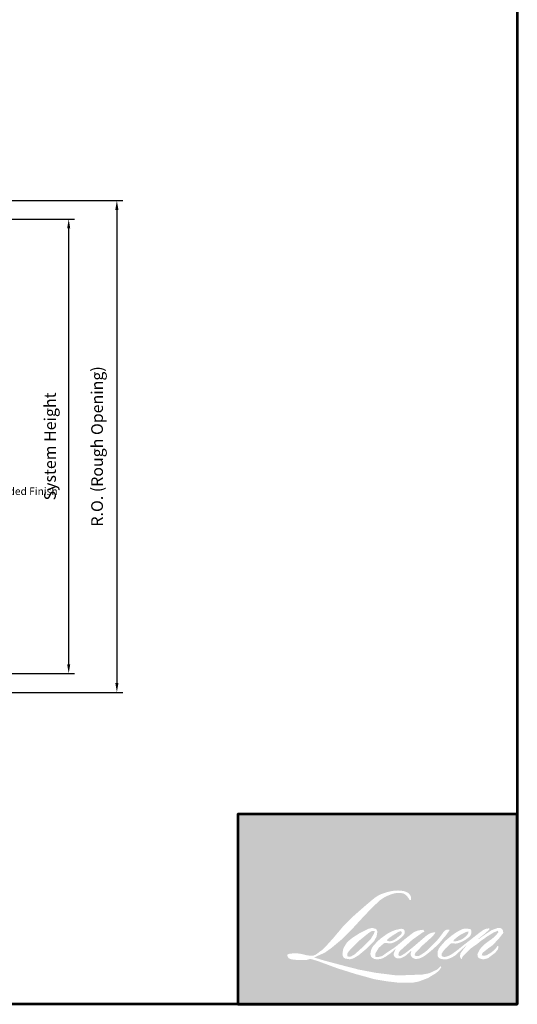
# Model space of a CAD drawing. Extents: x 4486 to 4862, y 9759 to 9838.
# Drawn here: x 4562 to 4575, y 9759 to 9785 of the extents above; entities that cross this region are included whole.
import ezdxf

# ---------------------------------------------------------------- set-up
doc = ezdxf.new("R2010")
doc.units = 0
doc.header["$LTSCALE"] = 250
doc.header["$MEASUREMENT"] = 0
doc.header["$PDMODE"] = 3
doc.header["$PDSIZE"] = -2
doc.layers.get('DEFPOINTS').update_dxf_attribs({"color": 2, "linetype": 'CONTINUOUS'})
for name, color, linetype, lineweight in [('1', 1, 'CONTINUOUS', 13), ('2', 2, 'CONTINUOUS', 25), ('9', 7, 'CONTINUOUS', 5), ('DIMENSION', 2, 'CONTINUOUS', 20)]:
    doc.layers.add(name, color=color, linetype=linetype, lineweight=lineweight)
doc.styles.add('ROMANS', font='romans')
doc.dimstyles.new('LWDEC', dxfattribs={"dimscale": 3, "dimtxt": 2.5, "dimasz": 2, "dimexe": 1.25, "dimexo": 3, "dimgap": 2, "dimtad": 1, "dimtoh": 1, "dimdec": 0, "dimzin": 11, "dimdsep": 46, "dimtxsty": 'ROMANS', "dimcen": 0, "dimdle": 1.5, "dimazin": 0, "dimtfac": 1, "dimtdec": 0, "dimtix": 1, "dimtmove": 0, "dimatfit": 3, "dimfxl": 0, "dimtzin": 0, "dimarcsym": 0})

# ---------------------------------------------------------------- blocks, each defined once
blk = doc.blocks.new('*D1555')
at = {"layer": 'DEFPOINTS', "color": 0}
for p in [(4557.685942791258, 9780.033964335998), (4557.885382145108, 9766.890530018843), (4564.166848307723, 9766.890530018843)]:
    blk.add_point(p, dxfattribs=at)
at = {"layer": 'DIMENSION', "color": 0, "lineweight": -2}
for p, q in [((4558.060942791258, 9780.033964335998), (4564.323098307723, 9780.033964335998)), ((4564.166848307723, 9779.783964335998), (4564.166848307723, 9767.140530018843)), ((4558.260382145108, 9766.890530018843), (4564.323098307723, 9766.890530018843))]:
    blk.add_line(p, q, dxfattribs=at)
at = {"layer": 'DIMENSION', "color": 0}
for points in [[(4564.125181641056, 9779.783964335998), (4564.20851497439, 9779.783964335998), (4564.166848307723, 9780.033964335998)], [(4564.125181641056, 9767.140530018843), (4564.20851497439, 9767.140530018843), (4564.166848307723, 9766.890530018843)]]:
    blk.add_solid(points, dxfattribs=at)
at = {"layer": 'DIMENSION', "color": 0, "insert": (4563.678753069629, 9773.462247177416), "char_height": 0.3125, "attachment_point": 5, "rotation": 90, "style": 'ROMANS'}
blk.add_mtext('R.O. (Rough Opening) ', dxfattribs=at)
blk = doc.blocks.new('*D1556')
at = {"layer": 'DEFPOINTS', "color": 0}
for p in [(4557.435184206342, 9779.53644446417), (4562.879810610514, 9779.53644446417), (4558.063144397926, 9767.390437071459)]:
    blk.add_point(p, dxfattribs=at)
at = {"layer": 'DIMENSION', "color": 0, "lineweight": -2}
for p, q in [((4557.810184206342, 9779.53644446417), (4563.036060610514, 9779.53644446417)), ((4562.879810610514, 9767.640437071459), (4562.879810610514, 9779.28644446417)), ((4558.438144397926, 9767.390437071459), (4563.036060610514, 9767.390437071459))]:
    blk.add_line(p, q, dxfattribs=at)
at = {"layer": 'DIMENSION', "color": 0}
for points in [[(4562.838143943847, 9779.28644446417), (4562.921477277181, 9779.28644446417), (4562.879810610514, 9779.53644446417)], [(4562.838143943847, 9767.640437071459), (4562.921477277181, 9767.640437071459), (4562.879810610514, 9767.390437071459)]]:
    blk.add_solid(points, dxfattribs=at)
at = {"layer": 'DIMENSION', "color": 0, "insert": (4562.421477277183, 9773.46344076781), "char_height": 0.3125, "attachment_point": 5, "rotation": 90, "style": 'ROMANS'}
blk.add_mtext('System Height ', dxfattribs=at)

msp = doc.modelspace()

# ---------------------------------------------------------------- hatches: boundary and pattern name
at = {"layer": '1'}
h = msp.add_hatch(color=256, dxfattribs=at)
edge = h.paths.add_edge_path(flags=16)
edge.add_line((4571.607811443835, 9760.539232712095), (4571.547059828417, 9760.51531861105))
edge.add_arc((4571.858544920309, 9759.69288762767), 0.8794405522208018, 110.7435338328154, 128.3189354592484)
edge.add_line((4571.313258046433, 9760.382871620288), (4571.239619657438, 9760.331364396166))
edge.add_arc((4572.03206929567, 9759.323268021531), 1.282277165705345, 128.1703640766237, 137.4904388566677)
edge.add_line((4571.086819976485, 9760.18971966719), (4571.050000781986, 9760.147410181286))
edge.add_arc((4571.269280092979, 9759.907594716895), 0.3249536477568356, 132.4387618196775, 165.7887559558239)
edge.add_line((4570.954270939725, 9759.98737006745), (4570.943671025133, 9759.932190723364))
edge.add_arc((4571.042116472416, 9759.902205956862), 0.1029106035020892, 163.0601785608149, 199.667819839924)
edge.add_line((4570.945209701743, 9759.867569702577), (4570.952856842504, 9759.846174210155))
edge.add_arc((4571.049763613178, 9759.88081046444), 0.1029106035019778, 199.6678198398924, 251.5782653251905)
edge.add_line((4571.017242940145, 9759.783173390852), (4571.031591264029, 9759.770304013306))
edge.add_arc((4571.125257994809, 9760.094160338109), 0.3371296124181868, 253.8689093689835, 279.5238834985275)
edge.add_line((4571.181039029091, 9759.761677478726), (4571.239437585352, 9759.770962867115))
edge.add_arc((4570.909475856918, 9760.526224077852), 0.8241930833702151, 293.599759127088, 305.2415335662616)
edge.add_line((4571.385055467776, 9759.853083474105), (4571.422876628741, 9759.87886697788))
edge.add_arc((4570.676025440567, 9760.972481262339), 1.324303175428008, 304.3299546809044, 311.3388278817086)
edge.add_line((4571.550741763725, 9759.978172329234), (4571.617072895548, 9760.043371951026))
edge.add_line((4571.617072895548, 9760.043371951026), (4571.570838892733, 9759.933650566589))
edge.add_arc((4571.665673960142, 9759.893689306567), 0.1029106035020386, 157.1505902080524, 188.7527881177595)
edge.add_line((4571.563961842548, 9759.878029247571), (4571.568154667446, 9759.852460733631))
edge.add_arc((4571.67129739427, 9759.897035781694), 0.1123626139192928, 203.3724848755398, 236.2820188683001)
edge.add_line((4571.608924290162, 9759.803574811816), (4571.635016835738, 9759.788094354106))
edge.add_line((4571.635016835738, 9759.788094354108), (4571.676601860629, 9759.781576212488))
edge.add_arc((4571.702469781088, 9759.967499619377), 0.1877143109568666, 262.0791645594197, 292.2783775016619)
edge.add_line((4571.773633585372, 9759.793797646165), (4571.808695554874, 9759.810092953436))
edge.add_arc((4571.582464620707, 9760.269639518048), 0.5122142916996436, 296.2106379315013, 316.3390975216024)
edge.add_line((4571.953020119734, 9759.9160124507), (4572.041451065489, 9759.99306075704))
edge.add_line((4572.041451065489, 9759.99306075704), (4572.02102921684, 9759.931842620148))
edge.add_arc((4572.118651224817, 9759.89927675041), 0.1029106035020109, 161.551740767663, 190.3127161446984)
edge.add_line((4572.017403108093, 9759.880853635226), (4572.01983829648, 9759.86747054363))
edge.add_arc((4572.121086413204, 9759.885893658813), 0.1029106035020067, 190.3127161447497, 233.1512482868532)
edge.add_line((4572.059370439963, 9759.803542393127), (4572.07744744223, 9759.789995062933))
edge.add_arc((4572.16957368534, 9759.93737667483), 0.1738061684611476, 237.9910565920216, 266.7736929511086)
edge.add_line((4572.159791886728, 9759.76384598414), (4572.184397817889, 9759.767943807388))
edge.add_arc((4572.12751547746, 9760.299309771606), 0.534401897994966, 276.1102024200143, 282.8001709376335)
edge.add_line((4572.245912969813, 9759.778188459064), (4572.29102416763, 9759.794579845611))
edge.add_arc((4571.929100310839, 9760.548804230177), 0.8365663753611878, 295.6345937821404, 305.0851936871881)
edge.add_line((4572.40995348295, 9759.864243402159), (4572.50222612983, 9759.935955776777))
edge.add_arc((4571.206035263467, 9761.60402591184), 2.112479286889193, 307.8493564519049, 313.88251319577)
edge.add_line((4572.670367631495, 9760.081429624743), (4572.748286737526, 9760.15314199936))
edge.add_arc((4571.178344856879, 9761.643808603276), 2.164902869098942, 316.4837322151152, 319.90339358774)
edge.add_line((4572.834407982621, 9760.249441594131), (4572.878172846471, 9760.305940811868))
edge.add_arc((4572.146273081806, 9761.029359429232), 1.029082971128421, 315.3338983763682, 327.303457312776)
edge.add_line((4573.012291042929, 9760.473459570914), (4573.048449747266, 9760.517734571775))
edge.add_line((4573.048449747266, 9760.517734571775), (4573.048449747266, 9760.546483799319))
edge.add_line((4573.048449747266, 9760.546483799319), (4572.977374428854, 9760.546483799319))
edge.add_arc((4573.032594136408, 9760.378380276225), 0.1769406979155332, 108.1846443389827, 152.3458894786765)
edge.add_line((4572.875866145137, 9760.460504251596), (4572.87582140635, 9760.460236025117))
edge.add_line((4572.875821406349, 9760.460236025117), (4572.769846814439, 9760.319045296363))
edge.add_arc((4572.687541154542, 9760.380822077292), 0.1029106035022001, 319.55213005632027, 323.10892970529335, ccw=False)
edge.add_line((4572.765855768283, 9760.314058212907), (4572.686771585601, 9760.22280555591))
edge.add_arc((4836.234616435827, 9496.297730824388), 372.9797737106362, 134.9590241022482, 134.9968740237159)
edge.add_line((4572.512478682153, 9760.048646758094), (4572.446862541702, 9759.987178941597))
edge.add_arc((4571.452497876397, 9761.22568094697), 1.588284705247289, 303.89260640291644, 308.76017638464685, ccw=False)
edge.add_line((4572.338185778704, 9759.90727082693), (4572.258652345617, 9759.858238972967))
edge.add_arc((4572.20804400792, 9759.947845827997), 0.1029106035021834, 279.45515651044104, 299.4569788133839, ccw=False)
edge.add_line((4572.224949711387, 9759.8463333189), (4572.20183210197, 9759.842483355449))
edge.add_arc((4572.184926398501, 9759.943995864549), 0.1029106035018957, 231.361640185013, 279.4551565104153, ccw=False)
edge.add_line((4572.120668740972, 9759.86361212389), (4572.134235740099, 9759.914365710309))
edge.add_line((4572.134235740099, 9759.914365710309), (4572.148904964915, 9759.93949360658))
edge.add_arc((4571.798158550026, 9760.347091614716), 0.5377352357745849, 310.712667740733, 319.2431645888313)
edge.add_line((4572.205486056746, 9759.996031098475), (4572.257876009449, 9760.05047478216))
edge.add_arc((4573.543898634884, 9758.87003576565), 1.74564900963174, 128.6864513861608, 137.4512053608263, ccw=False)
edge.add_line((4572.452766595446, 9760.232651389126), (4572.505156548149, 9760.285000989881))
edge.add_arc((4572.126250620549, 9760.808698782026), 0.6463969983429774, 305.8864977196262, 323.8290169823505)
edge.add_line((4572.648060619355, 9760.427197268773), (4572.67442170171, 9760.474610638888))
edge.add_line((4572.67442170171, 9760.474610638888), (4572.637547484146, 9760.474610638888))
edge.add_arc((4572.645120694142, 9760.25553723479), 0.2192042652239439, 91.97988545757887, 108.8462448972383)
edge.add_line((4572.574311215942, 9760.462989705708), (4572.537060082534, 9760.451425400423))
edge.add_arc((4572.857044839491, 9759.834955576627), 0.6945684187584864, 117.432015659688, 131.1083323412447)
edge.add_line((4572.400376642742, 9760.358290504197), (4572.337719644001, 9760.303203833064))
edge.add_arc((4572.40197718821, 9760.222820001822), 0.1029106035018588, 128.6382790430487, 130.5795029713375)
edge.add_line((4572.335033577858, 9760.300981023733), (4572.085932314732, 9760.087629950667))
edge.add_arc((4572.01898870438, 9760.16579097258), 0.1029106035035846, 308.6382790420806, 310.579502970377, ccw=False)
edge.add_line((4572.083246248589, 9760.085407141334), (4571.967697034861, 9759.995044719031))
edge.add_arc((4567.89428912997, 9765.148732779327), 6.569105919566184, 307.31405794987364, 308.32238481125603, ccw=False)
edge.add_line((4571.876373125342, 9759.924160104334), (4571.845388166716, 9759.903791017021))
edge.add_arc((4572.618093862209, 9758.58091989696), 1.532012432112162, 120.2897390747867, 122.7946382182685)
edge.add_line((4571.788310662511, 9759.868756040902), (4571.758141106059, 9759.852460733631))
edge.add_arc((4571.728379331701, 9759.903509814989), 0.05909121694867236, 239.7576806675913, 300.2423193323303, ccw=False)
edge.add_line((4571.698617557342, 9759.852460733631), (4571.687873476277, 9759.887143914253))
edge.add_line((4571.687873476276, 9759.887143914253), (4571.698351403384, 9759.935305623869))
edge.add_arc((4572.10510197345, 9759.674114375894), 0.4833910366025546, 138.7107403284415, 147.2938136247718, ccw=False)
edge.add_line((4571.741887826428, 9759.993085185954), (4572.058798736129, 9760.276766064942))
edge.add_arc((4572.127436332112, 9760.200088345035), 0.1029106035011842, 125.5168177182407, 131.8331214657503, ccw=False)
edge.add_line((4572.067651251244, 9760.283851919567), (4572.308209331763, 9760.455546888144))
edge.add_arc((4572.367994412632, 9760.37178331361), 0.1029106035019468, 116.5473942008067, 125.51681771819841, ccw=False)
edge.add_line((4572.321999759857, 9760.463843534277), (4572.386707747322, 9760.496172605332))
edge.add_line((4572.386707747322, 9760.496172605332), (4572.350743463378, 9760.546483799319))
edge.add_line((4572.350743463378, 9760.546483799319), (4572.24739792376, 9760.532091145738))
edge.add_arc((4572.318043079705, 9760.108350542914), 0.4295891485359104, 99.46517994555128, 130.3446589746836)
edge.add_line((4572.039933920382, 9760.435767909652), (4571.873112334996, 9760.30501133714))
edge.add_arc((4571.930697149006, 9760.219720179868), 0.1029106035016628, 124.0254795468588, 129.7838645318389)
edge.add_line((4571.864845342054, 9760.298803249068), (4571.655298741244, 9760.124315556017))
edge.add_arc((4571.589446934291, 9760.203398625217), 0.1029106035019644, 306.50774894826475, 309.7838645323727, ccw=False)
edge.add_line((4571.65067169386, 9760.120681510127), (4571.555388835978, 9760.048785965459))
edge.add_arc((4573.260106796215, 9757.236437006906), 3.288672982926347, 121.2223368885232, 125.0085167005282)
edge.add_line((4571.37340105041, 9759.93007978526), (4571.335486874414, 9759.902297438004))
edge.add_arc((4571.120392105528, 9760.13211030996), 0.3147693055539661, 288.78325139745607, 313.10527468853024, ccw=False)
edge.add_line((4571.221744346422, 9759.834104539908), (4571.169483155779, 9759.822235701844))
edge.add_arc((4571.127714101786, 9759.91628855104), 0.1029106035018208, 270.0000000000521, 293.94610040233283, ccw=False)
edge.add_line((4571.127714101786, 9759.813377947537), (4571.07767057484, 9759.82147624277))
edge.add_line((4571.077670574841, 9759.82147624277), (4571.069523182875, 9759.861857198295))
edge.add_arc((4571.171031466592, 9759.878788254075), 0.1029106035020242, 148.6516844491835, 189.469466182361, ccw=False)
edge.add_line((4571.08314370834, 9759.932326411144), (4571.15560455913, 9760.051277493614))
edge.add_arc((4571.243492317381, 9759.997739336544), 0.1029106035018768, 130.9872745663165, 148.6516844493615, ccw=False)
edge.add_line((4571.175994138474, 9760.075421948224), (4571.286859900984, 9760.17175286335))
edge.add_arc((4571.354358079891, 9760.094070251673), 0.1029106035019069, 73.62240392444329, 130.9872745661695, ccw=False)
edge.add_line((4571.383375404272, 9760.192805185707), (4571.415837414823, 9760.183264887743))
edge.add_arc((4571.451289877677, 9760.411108547545), 0.2305853647444743, 261.1557017455833, 293.0405422143933)
edge.add_line((4571.541536925455, 9760.198917405407), (4571.578356119953, 9760.213633676665))
edge.add_arc((4571.293479110471, 9760.856643628747), 0.7032899181766951, 293.8951005314135, 303.8407504359524)
edge.add_line((4571.685131768138, 9760.272499036417), (4571.748270489343, 9760.323274623814))
edge.add_arc((4571.695353384723, 9760.411537709822), 0.1029106035019704, 300.9443034441121, 317.2685916769402)
edge.add_line((4571.770945620581, 9760.341706440386), (4571.828711021357, 9760.404237392995))
edge.add_arc((4571.753118785498, 9760.474068662434), 0.1029106035019659, 317.2685916769402, 346.9956899603004)
edge.add_line((4571.853390055183, 9760.450911270762), (4571.855979403158, 9760.462123121079))
edge.add_arc((4571.757119288573, 9760.485317521454), 0.1015445836295484, 346.7961712270607, 413.3872709827156)
edge.add_line((4571.817680804898, 9760.56682583517), (4571.755088221827, 9760.572344459786))
edge.add_line((4571.755088221827, 9760.572344459784), (4571.712746124367, 9760.563146721568))
edge.add_line((4571.712746124367, 9760.56314672157), (4571.607811443835, 9760.539232712095))
edge = h.paths.add_edge_path(flags=16)
edge.add_line((4571.991101099684, 9761.337088106186), (4572.02647482772, 9761.341690821344))
edge.add_line((4572.02647482772, 9761.341690821344), (4572.027065383628, 9761.402247657752))
edge.add_arc((4571.824025332827, 9761.370425182005), 0.205518690614469, 8.907506088494685, 24.43170924534063)
edge.add_line((4572.011140831053, 9761.455429431991), (4571.998165727819, 9761.477234249052))
edge.add_arc((4571.659393963885, 9761.231130943497), 0.4187280084298904, 35.9968131381565, 43.3346657359031)
edge.add_line((4571.963958997885, 9761.518486620504), (4571.952163420658, 9761.527326401305))
edge.add_arc((4571.772955446057, 9761.268213281279), 0.3150477854707103, 55.3314669920864, 74.27023737480918)
edge.add_line((4571.858365053578, 9761.571462858481), (4571.807205415088, 9761.583203288239))
edge.add_arc((4571.453230134444, 9758.62868593795), 2.975646362130861, 83.16806255266637, 85.45872639657695)
edge.add_line((4571.688833526081, 9761.594990425745), (4571.670111603413, 9761.594990425745))
edge.add_arc((4571.681745795833, 9760.621997844191), 0.9730621348044732, 90.6850600621614, 102.9608398431246)
edge.add_line((4571.463502510589, 9761.570269844537), (4571.451467000201, 9761.56692918338))
edge.add_arc((4571.864128744309, 9759.805578169098), 1.809045911678801, 103.1858341886869, 106.899858065573)
edge.add_line((4571.33823941734, 9761.536499174326), (4571.241256537848, 9761.504196450196))
edge.add_arc((4571.27377716391, 9761.406559360965), 0.1029106035024558, 108.4217071105008, 114.75834702479)
edge.add_line((4571.230679022931, 9761.500010645372), (4571.183797534613, 9761.47796087788))
edge.add_arc((4571.502715138974, 9760.839214912476), 0.71393616429801, 116.5323637573816, 123.2614938956356)
edge.add_line((4571.111149008663, 9761.436191304207), (4571.073115992425, 9761.410849452823))
edge.add_arc((4571.132100899443, 9761.326520495417), 0.1029106035022629, 124.9713296138638, 128.6383073389062)
edge.add_line((4571.067843315535, 9761.406904294927), (4570.963762723974, 9761.323703856702))
edge.add_arc((4571.028020307881, 9761.24332005719), 0.102910603503634, 128.6383073376939, 130.4042997095776)
edge.add_line((4570.961316016675, 9761.321685418467), (4570.768968153156, 9761.15795966397))
edge.add_arc((4570.835672444364, 9761.079594302697), 0.1029106035010304, 130.4042997119748, 131.3566274874068)
edge.add_line((4570.767674896313, 9761.156840181371), (4570.468659173397, 9760.893624378343))
edge.add_arc((4570.536656721447, 9760.816378499667), 0.1029106035018253, 131.3566274862534, 134.9779493406149)
edge.add_line((4570.463915946792, 9760.889175285418), (4570.217686644135, 9760.643135435808))
edge.add_arc((4570.290427418791, 9760.570338650057), 0.1029106035025512, 134.9779493407256, 140.0418956082592)
edge.add_line((4570.211544974209, 9760.636430648437), (4569.956708067039, 9760.33227645883))
edge.add_arc((4569.877825622458, 9760.398368457214), 0.1029106035030319, 317.99084807977545, 320.04189560753264, ccw=False)
edge.add_line((4569.954292104774, 9760.329495607733), (4569.763129294102, 9760.117255983665))
edge.add_arc((4569.686662811787, 9760.186128833144), 0.1029106035025802, 314.97794145064756, 317.99084807989925, ccw=False)
edge.add_line((4569.759403576419, 9760.113332037376), (4569.659798504053, 9760.01380363027))
edge.add_arc((4569.587057739421, 9760.086600426039), 0.1029106035023141, 304.97127028456777, 314.9779414512371, ccw=False)
edge.add_line((4569.646042559116, 9760.002271407553), (4569.583392811081, 9759.95845038179))
edge.add_arc((4569.642377630776, 9759.874121363304), 0.1029106035005213, 124.9712702846912, 127.5472939882475)
edge.add_line((4569.579662253808, 9759.955714094627), (4569.498690437987, 9759.893475977695))
edge.add_arc((4569.435975061019, 9759.975068709018), 0.1029106035020163, 292.60418672138087, 307.54729398813345, ccw=False)
edge.add_line((4569.475530066931, 9759.88006347853), (4569.420663196845, 9759.857219900765))
edge.add_arc((4569.381108190933, 9759.952225131256), 0.1029106035020208, 270.0000000000521, 292.6041867212646, ccw=False)
edge.add_line((4569.381108190933, 9759.849314527753), (4569.358150971725, 9759.849314527753))
edge.add_arc((4569.358150971726, 9759.952225131256), 0.1029106035020058, 262.4111372028817, 269.99999999989575, ccw=False)
edge.add_line((4569.344560215173, 9759.850215898097), (4569.249169261274, 9759.862924896996))
edge.add_arc((4569.262760017826, 9759.964934130152), 0.1029106035015537, 255.97412700802948, 262.41113720279566, ccw=False)
edge.add_line((4569.237818601256, 9759.865091663974), (4569.105190440986, 9759.89822319929))
edge.add_arc((4569.080249024416, 9759.798380733111), 0.1029106035023982, 75.97412700809264, 82.41113720285762)
edge.add_line((4569.09383978097, 9759.90038996627), (4568.99844882707, 9759.913098965168))
edge.add_arc((4568.984858070517, 9759.81108973201), 0.1029106035019125, 82.41113720287485, 89.99999999989578)
edge.add_line((4568.984858070517, 9759.91400033551), (4568.869037302754, 9759.91400033551))
edge.add_arc((4568.869037302754, 9759.811089732008), 0.1029106035020994, 89.99999999989578, 97.58885177278158)
edge.add_line((4568.855446565829, 9759.913098967781), (4568.775403037484, 9759.902434732057))
edge.add_arc((4568.788993774408, 9759.800425496283), 0.1029106035021927, 97.58885177282633, 120.9444138367378)
edge.add_line((4568.736076499732, 9759.888688480338), (4568.718355066748, 9759.878063755295))
edge.add_line((4568.718355066748, 9759.878063755295), (4568.723062326758, 9759.849841895366))
edge.add_arc((4568.824570610475, 9759.866772951145), 0.1029106035020242, 189.469466182361, 248.9772521266449)
edge.add_line((4568.787652607086, 9759.770712275847), (4568.814182278678, 9759.760516402222))
edge.add_arc((4568.851100282068, 9759.85657707752), 0.102910603502271, 248.9772521265363, 263.2952829132843)
edge.add_line((4568.839085211509, 9759.754370275434), (4568.942539212961, 9759.742208588525))
edge.add_arc((4568.954554283519, 9759.84441539061), 0.1029106035025642, 263.2952829136709, 270.0000000002605)
edge.add_line((4568.954554283519, 9759.741504787107), (4569.2380141195, 9759.741504787107))
edge.add_arc((4569.2380141195, 9759.84441539061), 0.102910603502193, 269.9999999999479, 291.7861635244846)
edge.add_line((4569.276208731648, 9759.74885512734), (4569.293782797788, 9759.755879329847))
edge.add_line((4569.293782797788, 9759.755879329847), (4569.293783152805, 9759.755879471744))
edge.add_line((4569.293783152805, 9759.755879471746), (4569.296400827743, 9759.756925745096))
edge.add_arc((4569.33459579489, 9759.661365623717), 0.1029106035019808, 73.31290130503481, 111.78637637463899, ccw=False)
edge.add_line((4569.364146043609, 9759.759942371045), (4569.542370208786, 9759.70651629896))
edge.add_arc((4569.512819960068, 9759.607939551632), 0.1029106035027436, 69.6379539024133, 73.31290130484012, ccw=False)
edge.add_line((4569.548627817349, 9759.704419547848), (4570.046566673535, 9759.519613119613))
edge.add_arc((4570.082374530817, 9759.61609311583), 0.1029106035011567, 249.6379539022516, 252.5654274350193)
edge.add_line((4570.051540812767, 9759.517910255085), (4570.55136987488, 9759.360942040295))
edge.add_arc((4570.582203592929, 9759.459124901041), 0.1029106035013903, 252.5654274358246, 253.9209235554614)
edge.add_line((4570.553701083928, 9759.360240123176), (4570.738460338835, 9759.310188079366))
edge.add_arc((4558.77857859156, 9716.521181919106), 44.42902001610347, 74.02213101165029, 74.38388184838948, ccw=False)
edge.add_line((4571.008378959752, 9759.233824105531), (4571.08953677098, 9759.217364948952))
edge.add_arc((4571.111381988963, 9759.317930244977), 0.1029106035024899, 257.744367814255, 260.5448446286094)
edge.add_line((4571.094476287514, 9759.216417735543), (4571.391589124782, 9759.166937125205))
edge.add_arc((4571.408494826231, 9759.268449634637), 0.1029106035009514, 260.544844628678, 263.3725429624577)
edge.add_line((4571.396617586522, 9759.16622672385), (4571.69746843416, 9759.131270982456))
edge.add_arc((4571.70934567387, 9759.233493893245), 0.1029106035021968, 263.3725429623806, 270.0000000001042)
edge.add_line((4571.70934567387, 9759.130583289743), (4572.053757099215, 9759.130583289743))
edge.add_arc((4572.053757099215, 9759.233493893245), 0.1029106035020058, 269.9999999999479, 280.2970776836968)
edge.add_line((4572.072152578784, 9759.13224075184), (4572.212355825792, 9759.15771261306))
edge.add_arc((4572.193960346222, 9759.258965754465), 0.1029106035025751, 280.2970776836922, 290.3620369384126)
edge.add_line((4572.229768188081, 9759.162485752524), (4572.463832026866, 9759.249356821712))
edge.add_arc((4572.428024185007, 9759.345836823653), 0.1029106035020106, 290.3620369384726, 301.244160550689)
edge.add_line((4572.481402487147, 9759.257851886456), (4572.669577211613, 9759.372012873751))
edge.add_arc((4572.616198909473, 9759.459997810949), 0.1029106035022639, 301.2441605507241, 307.5472587162483)
edge.add_line((4572.678914236211, 9759.378405041018), (4572.755197614581, 9759.437039366132))
edge.add_arc((4572.692482287844, 9759.518632136063), 0.1029106035018912, 307.5472587161466, 325.2842117670305)
edge.add_line((4572.777073480601, 9759.460023924856), (4572.832664360766, 9759.540260102734))
edge.add_line((4572.832664360765, 9759.540260102734), (4572.818278678904, 9759.576196591377))
edge.add_line((4572.818278678904, 9759.576196591377), (4572.737593266929, 9759.495573286193))
edge.add_arc((4572.664852504035, 9759.568370083694), 0.102910603501936, 294.99998599423975, 314.97794008390053, ccw=False)
edge.add_line((4572.708344381603, 9759.475101391741), (4572.520864986074, 9759.387678369654))
edge.add_arc((4572.477373108506, 9759.480947061607), 0.1029106035019361, 280.4835584637241, 294.9999859943562, ccw=False)
edge.add_line((4572.496098039026, 9759.379754328222), (4572.322789919623, 9759.347685004806))
edge.add_arc((4572.304064989103, 9759.448877738192), 0.1029106035017174, 271.4310031368585, 280.4835584636405, ccw=False)
edge.add_line((4572.306634987937, 9759.34599923014), (4572.028063609994, 9759.339040263392))
edge.add_arc((4572.030633608826, 9759.23616175534), 0.102910603501768, 91.4310031358674, 92.54284591175761)
edge.add_line((4572.026067829077, 9759.338971025196), (4571.710069932725, 9759.324937496911))
edge.add_arc((4571.705504152975, 9759.427746766769), 0.1029106035023018, 265.10465275579725, 272.54284591257897, ccw=False)
edge.add_line((4571.696722172302, 9759.325211557554), (4571.548214932939, 9759.335372018086))
edge.add_arc((4570.512967160025, 9752.534341602066), 6.879371531685375, 81.34491920542158, 83.93276959944109)
edge.add_line((4571.240084775719, 9759.37517873241), (4571.080382666892, 9759.396140728139))
edge.add_arc((4571.094101772729, 9759.498132779045), 0.1029106035024899, 259.2238030497866, 262.3390408785694, ccw=False)
edge.add_line((4571.074860246289, 9759.397037002806), (4570.627666927167, 9759.4821511628))
edge.add_arc((4570.646908453607, 9759.583246939039), 0.102910603501407, 255.5898674252661, 259.2238030498841, ccw=False)
edge.add_line((4570.621297999992, 9759.483573988953), (4570.121496757273, 9759.611995356354))
edge.add_arc((4570.147107210885, 9759.711668306432), 0.1029106034952219, 254.97323209402919, 255.5898674261031, ccw=False)
edge.add_line((4570.120425549297, 9759.612276751226), (4569.641450737754, 9759.74085753261))
edge.add_arc((4569.668132399346, 9759.840249087822), 0.1029106035010496, 252.1939689635893, 254.973232092796, ccw=False)
edge.add_line((4569.63666279724, 9759.742268189397), (4569.437639794137, 9759.806190594865))
edge.add_line((4569.437639794136, 9759.806190594865), (4569.715884714938, 9759.931304425336))
edge.add_arc((4569.673680877558, 9760.025162980746), 0.10291060350224, 294.2112382077532, 305.732961936249)
edge.add_line((4569.733781524346, 9759.941625536634), (4569.902220652291, 9760.06280832648))
edge.add_arc((4569.842120005503, 9760.14634577059), 0.1029106035019489, 305.7329619361102, 309.7838804658383)
edge.add_line((4569.907971834448, 9760.067262719704), (4570.203172895691, 9760.313074300968))
edge.add_arc((4570.137321066744, 9760.392157351855), 0.1029106035012882, 309.7838804662118, 315.7220069153682)
edge.add_line((4570.211001038898, 9760.320311308007), (4570.479593857381, 9760.595760175149))
edge.add_arc((4570.405913885227, 9760.667606218998), 0.1029106035024045, 315.7220069151761, 317.3313130301738)
edge.add_line((4570.481582519657, 9760.597857741763), (4570.731888658846, 9760.869409530314))
edge.add_arc((4570.807557293279, 9760.799661053079), 0.1029106035041091, 136.5691217381373, 137.3313130317578, ccw=False)
edge.add_line((4570.732823173048, 9760.870409930008), (4570.981899848111, 9761.133516950047))
edge.add_arc((4571.056633968338, 9761.062768073116), 0.1029106035019874, 133.0030402840258, 136.5691217367321, ccw=False)
edge.add_line((4570.986445111882, 9761.1380283996), (4571.193744373847, 9761.331358655012))
edge.add_arc((4571.263933230303, 9761.25609832853), 0.1029106035018539, 123.66973125777031, 133.0030402840233, ccw=False)
edge.add_line((4571.206879093876, 9761.341745382359), (4571.302450334178, 9761.405410556335))
edge.add_arc((4571.359504470606, 9761.319763502506), 0.1029106035025867, 116.54741945340211, 123.66973125800169, ccw=False)
edge.add_line((4571.313509777256, 9761.411823702902), (4571.39463281298, 9761.452012032969))
edge.add_arc((4571.856176626199, 9760.44672898529), 1.106172092160596, 108.32977608697189, 114.6607198081017, ccw=False)
edge.add_line((4571.50830118742, 9761.496776306398), (4571.530366316229, 9761.503457537137))
edge.add_arc((4571.708821382374, 9760.953197677061), 0.5784739615965124, 91.3175923494444, 107.9684245357011, ccw=False)
edge.add_line((4571.69551977978, 9761.53151868793), (4571.706886712373, 9761.53151868793))
edge.add_arc((4571.696910688443, 9761.100062481752), 0.4315715223500529, 74.27590666917501, 88.67545713152828, ccw=False)
edge.add_line((4571.813868833113, 9761.515483679212), (4571.844661216144, 9761.502753702218))
edge.add_arc((4571.729056191433, 9761.294025288804), 0.2386044264141083, 43.535206096623426, 61.0199570960134, ccw=False)
edge.add_line((4571.902032772474, 9761.458376056115), (4571.92444408376, 9761.4359818776))
edge.add_arc((4568.719693530715, 9758.915135175615), 4.077388159367881, 37.4859321387911, 38.18847884617469, ccw=False)
edge.add_line((4571.955112394256, 9761.396497498938), (4571.991101099685, 9761.337088106186))
edge = h.paths.add_edge_path(flags=16)
edge.add_line((4570.876209566076, 9760.568045765762), (4570.665383972288, 9760.46271401482))
edge.add_arc((4570.711378679162, 9760.370653821183), 0.1029106035014474, 116.5474278707861, 122.7151472681694)
edge.add_line((4570.655759329172, 9760.45723950256), (4570.464372257668, 9760.334299723787))
edge.add_arc((4570.519991607658, 9760.247714042409), 0.1029106035022654, 122.7151472678157, 129.7838844046906)
edge.add_line((4570.454139773276, 9760.326797088768), (4570.37629724316, 9760.261978222563))
edge.add_arc((4570.442149077543, 9760.182895176204), 0.1029106035019059, 129.7838844048574, 134.9779236775583)
edge.add_line((4570.369408335494, 9760.255691994536), (4570.309745053398, 9760.196074671798))
edge.add_arc((4570.382485795447, 9760.123277853465), 0.1029106035020349, 134.9779236773372, 149.016800467838)
edge.add_line((4570.294258653334, 9760.17625486459), (4570.224979368233, 9760.06087815302))
edge.add_arc((4570.313206510347, 9760.007901141898), 0.1029106035021282, 149.0168004682402, 171.4627371209268)
edge.add_line((4570.211436205225, 9760.023178488154), (4570.195211725945, 9759.915098840098))
edge.add_arc((4570.296982031067, 9759.899821493842), 0.1029106035020255, 171.462737120919, 188.7527796723929)
edge.add_line((4570.195269911165, 9759.884161449838), (4570.199174613927, 9759.858800371965))
edge.add_arc((4570.300886733829, 9759.87446041597), 0.102910603502001, 188.7527796722899, 243.4525844808459)
edge.add_line((4570.2548920468, 9759.782400212414), (4570.264817373356, 9759.777441367321))
edge.add_line((4570.264817373356, 9759.777441367323), (4570.366490058538, 9759.75951293001))
edge.add_arc((4570.384361070415, 9759.86085995388), 0.1029106035019682, 259.9995629250653, 282.984973922452)
edge.add_line((4570.407484621329, 9759.760580874776), (4570.464756754122, 9759.773787368995))
edge.add_arc((4570.441633203208, 9759.874066448101), 0.1029106035019975, 282.984973922452, 300.9443034441568)
edge.add_line((4570.494550307827, 9759.785803362092), (4570.617637752463, 9759.859599005093))
edge.add_arc((4570.564720647844, 9759.9478620911), 0.1029106035017615, 300.9443034444249, 309.7838852377734)
edge.add_line((4570.630572483376, 9759.868779045697), (4570.836658256584, 9760.04038506281))
edge.add_arc((4570.770806421052, 9760.119468108212), 0.1029106035023104, 309.7838852377268, 314.9779355268249)
edge.add_line((4570.843547178157, 9760.046671304925), (4571.024254498766, 9760.227239499154))
edge.add_arc((4570.951513741661, 9760.300036302442), 0.1029106035019772, 314.9779355266406, 330.926687906336)
edge.add_line((4571.041457471149, 9760.250029124567), (4571.097321616558, 9760.350507291827))
edge.add_arc((4571.007377887071, 9760.400514469702), 0.1029106035018492, 330.9266879063563, 351.4627371209036)
edge.add_line((4571.109148192192, 9760.385237123444), (4571.12231365971, 9760.472939111982))
edge.add_arc((4571.020543354589, 9760.48821645824), 0.1029106035019746, 351.4627371207567, 392.0252222395874)
edge.add_line((4571.107792480897, 9760.542789182851), (4571.091994952577, 9760.568045765762))
edge.add_line((4571.091994952576, 9760.568045765762), (4571.010599412841, 9760.589734527532))
edge.add_arc((4570.984102260293, 9760.490293624378), 0.1029106035019996, 75.07956872022694, 104.9204312797227)
edge.add_line((4570.957605107746, 9760.589734527532), (4570.876209566076, 9760.568045765762))
edge = h.paths.add_edge_path(flags=0)
edge.add_line((4570.91217385002, 9760.474610638888), (4570.650203772673, 9760.2623661172))
edge.add_arc((4570.714986930121, 9760.182405284137), 0.1029106035020031, 129.0139112785853, 134.9779868377202)
edge.add_line((4570.642246107824, 9760.255202022283), (4570.50218157437, 9760.115245075462))
edge.add_line((4570.50218157437, 9760.11524507546), (4570.502181463206, 9760.115244964381))
edge.add_line((4570.502181463205, 9760.115244964381), (4570.399016776306, 9760.012159832373))
edge.add_arc((4570.471757488036, 9759.939362983747), 0.1029106035021452, 134.9778998140958, 142.4101074972905)
edge.add_line((4570.39021140716, 9760.002139006292), (4570.343724782007, 9759.94175285979))
edge.add_arc((4570.425270862885, 9759.878976837243), 0.102910603501963, 142.4101074973413, 179.9999999999479)
edge.add_line((4570.322360259383, 9759.878976837243), (4570.322360259383, 9759.84212717508))
edge.add_line((4570.322360259383, 9759.842127175081), (4570.340221375061, 9759.83419501873))
edge.add_arc((4570.381990429052, 9759.928247867925), 0.1029106035019919, 246.0538995977095, 299.03585671263)
edge.add_line((4570.431938798257, 9759.83827146698), (4570.506371803654, 9759.87959127079))
edge.add_arc((4570.45642343445, 9759.969567671735), 0.1029106035019664, 299.03585671263, 311.965298212147)
edge.add_line((4570.525237736958, 9759.893048497122), (4570.730340415367, 9760.077498967592))
edge.add_arc((4570.66152611286, 9760.154018142204), 0.1029106035015857, 311.9652982119145, 314.9779414508316)
edge.add_line((4570.734266877491, 9760.081221346438), (4570.939174613098, 9760.285971366133))
edge.add_arc((4570.866433848466, 9760.3587681619), 0.1029106035021157, 314.9779414509791, 329.0167701186492)
edge.add_line((4570.954660962519, 9760.305791104043), (4571.027819878548, 9760.42762875018))
edge.add_arc((4570.939592764496, 9760.480605808036), 0.1029106035020691, 329.0167701186938, 343.2885564535862)
edge.add_line((4571.03815694709, 9760.45101367694), (4571.056030827214, 9760.510547219103))
edge.add_line((4571.056030827213, 9760.510547219103), (4571.045879213331, 9760.513445444083))
edge.add_arc((4571.017627649272, 9760.414488678569), 0.1029106035020989, 74.06627299099362, 118.2823527155029)
edge.add_line((4570.968866856191, 9760.505114157168), (4570.91217385002, 9760.474610638888))
edge = h.paths.add_edge_path(flags=16)
edge.add_line((4571.689001463435, 9760.48898525266), (4571.547364938398, 9760.400496329883))
edge.add_arc((4572.140079415712, 9759.444510315852), 1.124819856973011, 121.7990491345, 131.7166711888164)
edge.add_line((4571.391570771079, 9760.28412601339), (4571.385400698767, 9760.271024717054))
edge.add_line((4571.385400698767, 9760.271024717054), (4571.384010796805, 9760.256412192926))
edge.add_arc((4571.458827604833, 9760.40149715304), 0.1632397023214443, 242.7209357467542, 274.0086422351146)
edge.add_line((4571.470239193069, 9760.238656813848), (4571.514972058756, 9760.247904825439))
edge.add_arc((4571.370333769279, 9760.640693726315), 0.4185729989317286, 290.2154302641923, 308.0545678336346)
edge.add_line((4571.628347058213, 9760.311099281325), (4571.720897984324, 9760.388165708811))
edge.add_arc((4571.653982960862, 9760.50002379201), 0.1303451231999907, 300.888436325274, 347.4147484991182)
edge.add_line((4571.781196266384, 9760.471622629355), (4571.755587000101, 9760.511713040678))
edge.add_line((4571.755587000102, 9760.511713040678), (4571.689001463435, 9760.48898525266))
edge = h.paths.add_edge_path(flags=0)
edge.add_line((4573.50159928093, 9760.48898525266), (4573.411615677819, 9760.446794041594))
edge.add_arc((4573.853116396897, 9759.582438077923), 0.9705844202762772, 117.057298198264, 135.0413725785168)
edge.add_line((4573.166314176846, 9760.268249150606), (4573.156479528889, 9760.239150914214))
edge.add_line((4573.156479528889, 9760.239150914214), (4573.185341169235, 9760.235690189187))
edge.add_arc((4573.179429283531, 9760.571599473978), 0.3359613043218151, 271.0082815462595, 287.2137127470882)
edge.add_line((4573.278852553454, 9760.250686695488), (4573.333112197529, 9760.270297439454))
edge.add_arc((4573.206849718067, 9760.629593013402), 0.3808352966555483, 289.3623289492406, 309.8472430054341)
edge.add_line((4573.450867255953, 9760.337204634045), (4573.494736800229, 9760.375272515783))
edge.add_arc((4573.323630204072, 9760.56126781089), 0.2527285441935056, 312.612541821318, 338.1426401910909)
edge.add_line((4573.558190997693, 9760.467177688419), (4573.554531069598, 9760.500874605974))
edge.add_line((4573.554531069597, 9760.500874605976), (4573.50159928093, 9760.48898525266))
h.paths.add_polyline_path([(4567.386640575543, 9758.607857809156), (4574.864552383431, 9758.607857809156), (4574.864552383431, 9763.631657815804), (4567.386640575543, 9763.631657815804)])
edge = h.paths.add_edge_path(flags=16)
edge.add_line((4573.323484034955, 9760.525809263243), (4573.229182056657, 9760.473459570914))
edge.add_arc((4574.39080833191, 9758.718526181143), 2.104558577444484, 123.5013894595194, 131.6421403861128)
edge.add_line((4572.992379603646, 9760.29128296395), (4572.933702862962, 9760.243121345906))
edge.add_arc((4571.230363097404, 9761.61040871863), 2.184225518701498, 316.8819455475935, 321.2456490774825, ccw=False)
edge.add_line((4572.824731818429, 9760.117482230835), (4572.778393108194, 9760.057313741627))
edge.add_arc((4572.860698768091, 9759.995536960698), 0.1029106035020877, 143.1089297053767, 162.3371232333288)
edge.add_line((4572.762639548352, 9760.02676165825), (4572.74090792582, 9759.975091276487))
edge.add_arc((4573.330179603424, 9759.882354092631), 0.5965243459370461, 171.0563775633154, 183.2239334403671)
edge.add_line((4572.734599341097, 9759.848806418757), (4572.743726311515, 9759.829263694903))
edge.add_arc((4572.850415031427, 9759.887343894154), 0.1214734230267273, 208.563400311902, 259.8091130985455)
edge.add_line((4572.828922957556, 9759.767786864822), (4572.883408559112, 9759.757316908042))
edge.add_arc((4572.932669521527, 9760.049412805038), 0.2962206195722594, 260.4273408625032, 292.9045332407609)
edge.add_line((4573.04795764856, 9759.776547814201), (4573.09327152234, 9759.796671791772))
edge.add_arc((4572.730985101492, 9760.568616078415), 0.852730574339241, 295.1414540153513, 304.6476950777395)
edge.add_line((4573.215786954717, 9759.867105853598), (4573.269492196598, 9759.914061863632))
edge.add_arc((4573.587021269051, 9759.641768542868), 0.4182921997659835, 128.8073661331223, 139.385648796918, ccw=False)
edge.add_line((4573.324875874109, 9759.967725835004), (4573.50159928093, 9760.129619725227))
edge.add_line((4573.50159928093, 9760.129619725229), (4573.461511889139, 9760.069191037519))
edge.add_arc((4573.736853640746, 9759.799653459235), 0.3853097277314048, 135.6103040422366, 150.1134773495189)
edge.add_line((4573.402784719674, 9759.991647058761), (4573.368904617624, 9759.946715949947))
edge.add_arc((4573.441645413172, 9759.873919185073), 0.1029106035020427, 134.9779657844312, 173.6549707208073)
edge.add_line((4573.339365198112, 9759.885292395717), (4573.335647316449, 9759.851857181337))
edge.add_arc((4573.43792753151, 9759.840483970693), 0.1029106035021067, 173.6549707207037, 234.4831002100923)
edge.add_line((4573.378142330656, 9759.756720481795), (4573.379320747238, 9759.755879400878))
edge.add_line((4573.379320747238, 9759.755879400878), (4573.39343594721, 9759.802893754646))
edge.add_arc((4573.492000140188, 9759.773301658137), 0.102910603501927, 134.9779382194547, 163.2885765582377, ccw=False)
edge.add_line((4573.419259379662, 9759.846098458007), (4573.458777288894, 9759.882420815456))
edge.add_line((4573.458777288894, 9759.882420815455), (4573.535697920137, 9759.964772356168))
edge.add_line((4573.535697920137, 9759.964772356168), (4573.629303665969, 9760.054520552576))
edge.add_arc((4568.989142604743, 9766.967911651825), 8.326227907360861, 303.8689004692008, 305.244495461173)
edge.add_line((4573.793931722473, 9760.16790630628), (4573.870852353716, 9760.231042552981))
edge.add_arc((4574.384847686502, 9759.613179548922), 0.8037075922933976, 120.18579060470881, 129.7568017625817, ccw=False)
edge.add_line((4573.980739016067, 9760.307904009689), (4574.021946554952, 9760.340844700817))
edge.add_arc((4575.473362725696, 9758.22513763648), 2.565701713525329, 120.45154398499321, 124.4508797914446, ccw=False)
edge.add_line((4574.173040756187, 9760.436921545093), (4574.233478533888, 9760.472607184669))
edge.add_line((4574.233478533888, 9760.472607184669), (4574.346112419502, 9760.519273085805))
edge.add_line((4574.346112419502, 9760.519273085805), (4574.359848211793, 9760.478097362226))
edge.add_line((4574.359848211793, 9760.478097362226), (4574.277399764748, 9760.379367044123))
edge.add_arc((4573.585155359019, 9761.10339007524), 1.001704380968864, 302.4201182221353, 313.7145961387294, ccw=False)
edge.add_line((4574.122192347393, 9760.257811610536), (4574.026905637078, 9760.187319029288))
edge.add_arc((4573.958949509935, 9760.264601350016), 0.1029106035028544, 310.9872293059956, 311.3259114991782, ccw=False)
edge.add_line((4574.026447627479, 9760.186918685016), (4573.956352862129, 9760.127952187615))
edge.add_arc((4574.726034382119, 9759.370017092624), 1.080220000941833, 135.4405603514908, 143.4850557013002)
edge.add_line((4573.857859744703, 9760.012783029324), (4573.807899311088, 9759.913079910424))
edge.add_arc((4573.903137389617, 9759.874088876693), 0.1029106035021985, 157.735516485172, 190.3126049027927)
edge.add_line((4573.801889237124, 9759.855665958086), (4573.802308456243, 9759.853362025564))
edge.add_arc((4573.903556608736, 9759.871784944171), 0.1029106035019897, 190.31260490276, 240.2741504770854)
edge.add_line((4573.852528333591, 9759.782416563583), (4573.861241644625, 9759.777441367323))
edge.add_line((4573.861241644625, 9759.777441367323), (4573.891478456026, 9759.769493961812))
edge.add_arc((4573.953267431485, 9759.9214902535), 0.1640754404997831, 247.877454700394, 277.6976946136259)
edge.add_line((4573.975244731553, 9759.758893364056), (4574.041176793768, 9759.77261866762))
edge.add_arc((4574.004025899073, 9759.941457104089), 0.1728774323238039, 282.4095026203498, 315.0329261288583)
edge.add_line((4574.126338932789, 9759.819284568755), (4574.173040756187, 9759.854970208331))
edge.add_arc((4022.598718256789, 10495.9688274757), 919.835770179503, 306.8444303337023, 306.8529839064771)
edge.add_line((4574.28292758055, 9759.937321842597), (4574.310399165131, 9759.978497659731))
edge.add_arc((4574.261487442212, 9760.054918970764), 0.09073352973926159, 302.6203514170317, 353.3291992384061)
edge.add_line((4574.351606704016, 9760.044378948432), (4574.364740985513, 9760.093683145013))
edge.add_line((4574.364740985513, 9760.093683145013), (4574.33596962179, 9760.115245019884))
edge.add_line((4574.33596962179, 9760.115245019884), (4574.318891233343, 9760.09026043478))
edge.add_arc((4574.238000318313, 9760.12063756738), 0.08640665668418578, 304.12853092039865, 339.4172326639179, ccw=False)
edge.add_line((4574.286478882325, 9760.049111773775), (4574.266501280639, 9760.023252986104))
edge.add_arc((4572.620932444772, 9761.78097735202), 2.407798110331481, 310.1108067981179, 313.11250063980214, ccw=False)
edge.add_line((4574.172199460922, 9759.939493606582), (4574.136874100114, 9759.91619881124))
edge.add_arc((4574.537294055342, 9759.090439734353), 0.9177222856632103, 115.8692734264806, 121.0850344424463)
edge.add_line((4574.063465177928, 9759.876378910456), (4574.027809334168, 9759.859612602704))
edge.add_arc((4573.972413913171, 9760.331835728379), 0.4754611793715335, 262.9964869820512, 276.69065913421707, ccw=False)
edge.add_arc((4574.03765991058, 9759.852813503738), 0.123423954758988, 121.44237155963381, 176.698216946612, ccw=False)
edge.add_line((4573.973276951195, 9759.958114534831), (4574.017322367939, 9759.991647058761))
edge.add_arc((4574.801972831903, 9759.101979594028), 1.186248097323561, 122.28647978917701, 131.4109809170093, ccw=False)
edge.add_line((4574.168334998802, 9760.104819384256), (4574.227062168266, 9760.15302239313))
edge.add_arc((4575.41852566182, 9759.136818214762), 1.565968131413588, 133.5132477003536, 139.53900001588, ccw=False)
edge.add_line((4574.340321720705, 9760.272482095479), (4574.37807479913, 9760.316493550306))
edge.add_arc((4566.307065922592, 9766.594835201628), 10.2253977025762, 322.1210785725494, 322.6990580574391)
edge.add_line((4574.440996755086, 9760.39822908311), (4574.467422850248, 9760.430790306853))
edge.add_arc((4574.428783309788, 9760.47687585725), 0.06014060227767382, 309.9775015558989, 385.7654902553253)
edge.add_line((4574.482944778585, 9760.503018300516), (4574.476652598848, 9760.53445509321))
edge.add_line((4574.476652598847, 9760.534455093211), (4574.452420885415, 9760.566681127948))
edge.add_arc((4574.379680063118, 9760.493884389803), 0.1029106035020014, 45.02201316227977, 90)
edge.add_line((4574.379680063118, 9760.596794993306), (4574.367831816709, 9760.596794993306))
edge.add_arc((4574.367831816709, 9760.493884389803), 0.1029106035020058, 90.00000000005213, 109.2762965749293)
edge.add_line((4574.333858565764, 9760.591025578458), (4574.217479938788, 9760.550324405725))
edge.add_arc((4574.396050999945, 9760.104113736383), 0.4806158396446506, 111.8110163664344, 125.6547753981675)
edge.add_line((4574.115900009075, 9760.494635192428), (4574.014996288056, 9760.426001124104))
edge.add_arc((4574.069798230957, 9760.338895789208), 0.1029106035017879, 122.1758720467857, 125.7329619368799)
edge.add_line((4574.009697584168, 9760.422433233318), (4573.832470280902, 9760.294927829385))
edge.add_line((4573.832470280902, 9760.294927829385), (4573.81089167882, 9760.294927829385))
edge.add_line((4573.81089167882, 9760.294927829385), (4573.988774031326, 9760.437124216825))
edge.add_arc((4573.924516462142, 9760.517508028108), 0.1029106035038387, 308.6382968438873, 311.4017822446021)
edge.add_line((4573.992574866485, 9760.440315762226), (4574.112991315069, 9760.546483799317))
edge.add_line((4574.112991315069, 9760.546483799319), (4574.112991315069, 9760.582420379533))
edge.add_line((4574.112991315069, 9760.582420379533), (4574.052978053118, 9760.57637072523))
edge.add_arc((4574.100700136878, 9760.304763021571), 0.27576827584999, 99.96528101429057, 130.135798261354)
edge.add_line((4573.922939513294, 9760.515593054224), (4573.88938106278, 9760.49253936962))
edge.add_arc((4579.588628795022, 9752.90388497873), 9.490474180873711, 126.9073617298647, 128.8648143509465)
edge.add_line((4573.633498452461, 9760.293439957275), (4573.524501895902, 9760.209814276317))
edge.add_arc((4573.457558326275, 9760.287975333113), 0.1029106035050389, 308.6382972326272, 310.5794731165671, ccw=False)
edge.add_line((4573.521815896005, 9760.207591522267), (4573.345015319564, 9760.068345909964))
edge.add_arc((4572.215197566205, 9761.359080387823), 1.71536691356186, 305.8909483428625, 311.1966106051485, ccw=False)
edge.add_line((4573.220821775578, 9759.969402872115), (4573.165438098065, 9759.930831860533))
edge.add_arc((4572.776695901832, 9760.41882128135), 0.623902372141088, 295.4296433173977, 308.5415327841692, ccw=False)
edge.add_line((4573.04460110132, 9759.855366780925), (4572.960686448242, 9759.825180767792))
edge.add_arc((4572.922375063767, 9759.971509261915), 0.1512606702770228, 241.8747721222516, 284.67172301851315, ccw=False)
edge.add_line((4572.851070746828, 9759.838109543929), (4572.841527725117, 9759.872136777825))
edge.add_line((4572.841527725117, 9759.872136777825), (4572.843205998737, 9759.90567686518))
edge.add_arc((4573.411855443041, 9759.594357404816), 0.6482915986722652, 128.6396720256923, 151.3005439428223, ccw=False)
edge.add_line((4573.007048828463, 9760.10073039156), (4573.061469949695, 9760.157004385474))
edge.add_arc((4573.134210701422, 9760.084207576812), 0.1029106035020588, 89.99999999994787, 134.9779312947439, ccw=False)
edge.add_line((4573.134210701422, 9760.187118180314), (4573.163896237843, 9760.182130249126))
edge.add_arc((4573.233499189018, 9760.649159479095), 0.4721873277194346, 261.523405822805, 269.2127995257569)
edge.add_line((4573.22701189803, 9760.177016717302), (4573.278186849592, 9760.185539239157))
edge.add_arc((4573.675187514886, 9759.164238152729), 1.09574880213486, 106.24833816342141, 111.2421243067972, ccw=False)
edge.add_line((4573.368595720073, 9760.216220523653), (4573.418064694108, 9760.241788276326))
edge.add_arc((4572.949316610265, 9761.096051497707), 0.9744179891151482, 298.7542907305624, 307.8866243979325)
edge.add_line((4573.547707645515, 9760.327014056198), (4573.585235910926, 9760.355990798902))
edge.add_arc((4573.324147659415, 9760.570827394338), 0.3381151250920355, 320.5507271099052, 332.0283771810927)
edge.add_line((4573.622764176337, 9760.41223983607), (4573.632999069443, 9760.441216578774))
edge.add_arc((4573.496690064243, 9760.48323856705), 0.1426393788443238, 342.8662672260388, 383.6539304723394)
edge.add_line((4573.627345665485, 9760.540467111163), (4573.610580791815, 9760.561406933151))
edge.add_line((4573.610580791815, 9760.56140693315), (4573.506544490817, 9760.57952297374))
edge.add_arc((4573.509103909239, 9760.23138877314), 0.3481436086588272, 90.42122041284294, 112.5002013749902)
edge.add_line((4573.375873987658, 9760.553031059299), (4573.323484034955, 9760.525809263243))

# ---------------------------------------------------------------- linework, layer by layer
at = {"layer": '9', "lineweight": 53}
for points in [[(4535.130206672642, 9758.55363895664), (4535.130206672642, 9811.165715606783), (4574.864552385246, 9811.165715606783), (4574.864552385246, 9758.55363895664)], [(4574.864552385246, 9763.63165758713), (4567.402555870476, 9763.63165758713), (4567.402555870476, 9758.55363895664), (4574.864552385246, 9758.55363895664)]]:
    msp.add_lwpolyline(points, close=True, dxfattribs=at)

# ---------------------------------------------------------------- texts
at = {"layer": '2', "insert": (4559.820963205009, 9772.364682587946), "char_height": 0.1999996, "width": 3.115419716269927, "attachment_point": 1}
msp.add_mtext('Recommended Finish Floor ', dxfattribs=at)

# ---------------------------------------------------------------- dimensions: what is measured, and where the dimension line sits
at = {"layer": 'DIMENSION'}
for base, p1, p2, text, picture, middle in [((4564.166848307723, 9766.890530018843), (4557.685942791256, 9780.033964335995), (4557.885382145107, 9766.89053001884), 'R.O. (Rough Opening) ', '*D1555', (4564.166848307725, 9773.462247177416)), ((4562.879810610514, 9779.53644446417), (4558.063144397925, 9767.390437071455), (4557.435184206341, 9779.536444464165), 'System Height ', '*D1556', (4562.879810610516, 9773.46344076781))]:
    dim = msp.add_linear_dim(base=base, p1=p1, p2=p2, angle=90, text=text, dimstyle='LWDEC', override={"dimscale": 0.125, "dimdec": 4, "dimlunit": 5, "dimpost": '"', "dimtdec": 4, "dimfrac": 2, "dimarcsym": 1}, dxfattribs=at)
    dim.commit()
    dim.dimension.update_dxf_attribs({"geometry": picture, "text_midpoint": middle, "dimtype": 160})

doc.saveas('drawing.dxf')
